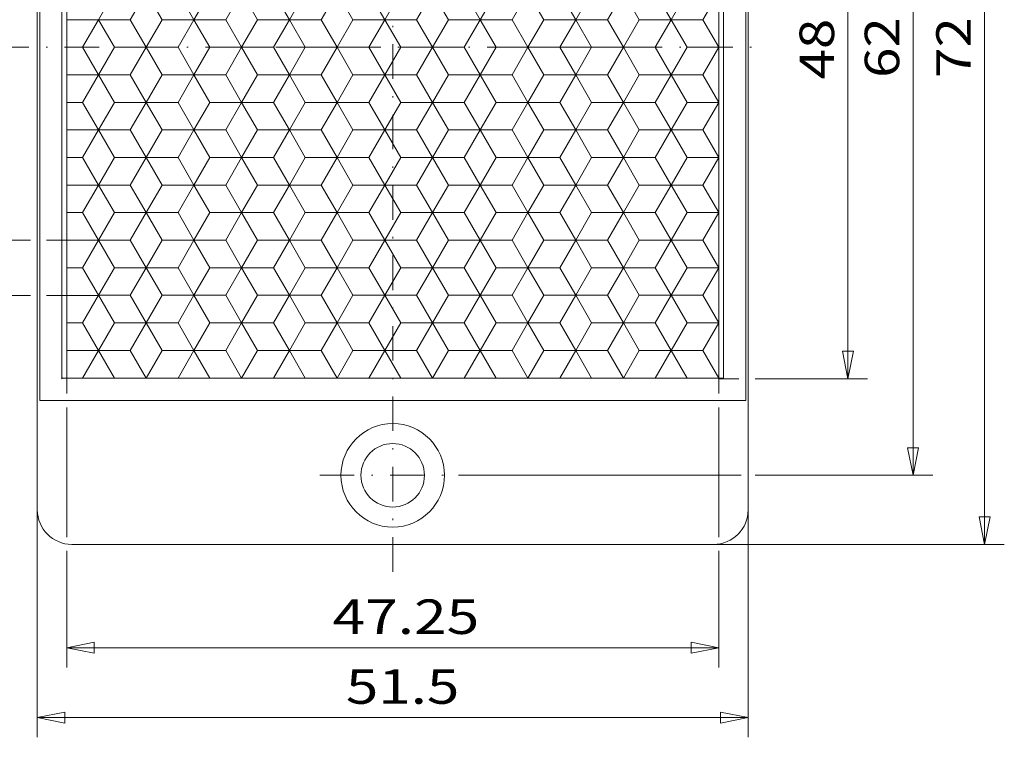
# Model space of a CAD drawing. Units: millimetres. Extents: x 182 to 380, y -11 to 269.
# Drawn here: x 249 to 321, y 93 to 145 of the extents above; entities that cross this region are included whole.
import ezdxf
from ezdxf.enums import TextEntityAlignment as Align

# ---------------------------------------------------------------- set-up
doc = ezdxf.new("R2010")
doc.units = ezdxf.units.MM
doc.header["$LTSCALE"] = 5
for name, pattern in [('AUSGEZOGEN', [0]), ('DASHDOT', [1, 0.5, -0.25, 0, -0.25]), ('DASHED', [0.75, 0.5, -0.25])]:
    doc.linetypes.add(name, pattern=pattern)
for name, color, linetype in [('Layer0', 7, 'Continuous'), ('Layer70', 7, 'Continuous'), ('Stammform', 7, 'Continuous')]:
    doc.layers.add(name, color=color, linetype=linetype)
doc.styles.add('Arial', font='arial.ttf')
doc.dimstyles.new('ISO-25', dxfattribs={"dimtxt": 2.5, "dimasz": 2.5, "dimexe": 1.25, "dimexo": 0.625, "dimtad": 1, "dimtxsty": 'Standard', "dimcen": 2.5, "dimadec": 0, "dimazin": 0, "dimtfac": 1, "dimtmove": 0, "dimatfit": 3, "dimfxl": 1, "dimarcsym": 0})

# ---------------------------------------------------------------- blocks, each defined once
blk = doc.blocks.new('*D7')
at = {"layer": 'Layer70', "color": 136, "linetype": 'AUSGEZOGEN', "lineweight": 18}
for p, q in [((252.712, 118.888), (252.712, 117.764)), ((299.959, 118.888), (299.959, 117.764)), ((252.712, 116.764), (252.712, 107.368)), ((299.959, 116.764), (299.959, 107.368)), ((252.712, 106.368), (252.712, 97.923)), ((299.959, 106.368), (299.959, 97.923)), ((252.712, 99.352), (254.712, 99.752)), ((254.712, 98.952), (252.712, 99.352)), ((252.712, 99.352), (299.959, 99.352)), ((254.712, 98.952), (254.712, 99.752)), ((297.959, 99.752), (297.959, 98.952)), ((297.959, 99.752), (299.959, 99.352)), ((299.959, 99.352), (297.959, 98.952))]:
    blk.add_line(p, q, dxfattribs=at)
at = {"layer": 'Layer70', "color": 136, "linetype": 'AUSGEZOGEN', "lineweight": 18, "style": 'Arial', "width": 1.216986}
blk.add_text('47.25', height=2.5, dxfattribs=at).set_placement((271.976, 100.352), (282.6, 100.352), align=Align.FIT)
blk = doc.blocks.new('_CLOSED')
at = {"color": 0, "linetype": 'ByBlock', "lineweight": -2}
for p, q in [((-1, 0.166667), (0, 0)), ((-1, 0.166667), (-1, -0.166667)), ((0, 0), (-1, -0.166667)), ((0, 0), (-1, 0))]:
    blk.add_line(p, q, dxfattribs=at)
blk = doc.blocks.new('*D9')
at = {"layer": 'Layer70', "color": 136, "linetype": 'AUSGEZOGEN', "lineweight": 18}
for p, q in [((250.585, 109.34), (250.585, 92.868)), ((302.085, 109.34), (302.085, 92.868)), ((250.585, 94.297), (252.585, 94.697)), ((252.585, 93.897), (250.585, 94.297)), ((250.585, 94.297), (302.085, 94.297)), ((252.585, 93.897), (252.585, 94.697)), ((300.085, 94.697), (300.085, 93.897)), ((300.085, 94.697), (302.085, 94.297)), ((302.085, 94.297), (300.085, 93.897))]:
    blk.add_line(p, q, dxfattribs=at)
at = {"layer": 'Layer70', "color": 136, "linetype": 'AUSGEZOGEN', "lineweight": 18, "style": 'Arial', "width": 1.209973}
blk.add_text('51.5', height=2.5, dxfattribs=at).set_placement((272.943, 95.297), (281.159, 95.297), align=Align.FIT)
blk = doc.blocks.new('*D10')
at = {"layer": 'Layer70', "color": 136, "linetype": 'AUSGEZOGEN', "lineweight": 18}
for p, q in [((241.542, 128.872), (241.542, 134.872)), ((241.942, 130.872), (241.142, 130.872)), ((241.542, 128.872), (241.142, 130.872)), ((241.942, 130.872), (241.542, 128.872)), ((250.085, 128.872), (240.113, 128.872)), ((241.542, 124.872), (241.542, 128.872)), ((252.712, 128.872), (251.259, 128.872)), ((250.085, 124.872), (240.113, 124.872)), ((241.142, 122.872), (241.542, 124.872)), ((241.542, 124.872), (241.942, 122.872)), ((241.542, 124.872), (241.542, 118.872)), ((252.712, 124.872), (251.259, 124.872)), ((241.142, 122.872), (241.942, 122.872))]:
    blk.add_line(p, q, dxfattribs=at)
at = {"layer": 'Layer70', "color": 136, "linetype": 'AUSGEZOGEN', "lineweight": 18, "style": 'Arial', "width": 1.020619}
blk.add_text('4', height=2.5, rotation=90, dxfattribs=at).set_placement((240.542, 126.05), (240.542, 128.03), align=Align.FIT)
blk = doc.blocks.new('*D11')
at = {"layer": 'Layer70', "color": 136, "linetype": 'AUSGEZOGEN', "lineweight": 18}
for p, q in [((300.307, 166.84), (301.412, 166.84)), ((302.585, 166.84), (310.736, 166.84)), ((308.908, 164.84), (309.308, 166.84)), ((309.308, 166.84), (309.708, 164.84)), ((309.308, 166.84), (309.308, 118.84)), ((308.908, 164.84), (309.708, 164.84)), ((309.708, 120.84), (308.908, 120.84)), ((309.308, 118.84), (308.908, 120.84)), ((309.708, 120.84), (309.308, 118.84)), ((300.307, 118.84), (301.412, 118.84)), ((302.585, 118.84), (310.736, 118.84))]:
    blk.add_line(p, q, dxfattribs=at)
at = {"layer": 'Layer70', "color": 136, "linetype": 'AUSGEZOGEN', "lineweight": 18, "style": 'Arial', "width": 1.131075}
blk.add_text('48', height=2.5, rotation=90, dxfattribs=at).set_placement((308.308, 140.516), (308.308, 144.905), align=Align.FIT)
blk = doc.blocks.new('*D12')
at = {"layer": 'Layer70', "color": 136, "linetype": 'AUSGEZOGEN', "lineweight": 18}
for p, q in [((282.21, 173.84), (301.585, 173.84)), ((302.585, 173.84), (315.459, 173.84)), ((313.63, 171.84), (314.03, 173.84)), ((314.03, 173.84), (314.43, 171.84)), ((314.03, 111.84), (314.03, 173.84)), ((313.63, 171.84), (314.43, 171.84)), ((314.43, 113.84), (313.63, 113.84)), ((314.03, 111.84), (313.63, 113.84)), ((314.43, 113.84), (314.03, 111.84)), ((281.108, 111.84), (301.585, 111.84)), ((302.585, 111.84), (315.459, 111.84))]:
    blk.add_line(p, q, dxfattribs=at)
at = {"layer": 'Layer70', "color": 136, "linetype": 'AUSGEZOGEN', "lineweight": 18, "style": 'Arial', "width": 1.131075}
blk.add_text('62', height=2.5, rotation=90, dxfattribs=at).set_placement((313.03, 140.624), (313.03, 145.013), align=Align.FIT)
blk = doc.blocks.new('*D13')
at = {"layer": 'Layer70', "color": 136, "linetype": 'AUSGEZOGEN', "lineweight": 18}
for p, q in [((299.585, 178.84), (320.642, 178.84)), ((318.813, 176.84), (319.213, 178.84)), ((319.213, 178.84), (319.613, 176.84)), ((319.213, 106.84), (319.213, 178.84)), ((318.813, 176.84), (319.613, 176.84)), ((319.613, 108.84), (318.813, 108.84)), ((319.213, 106.84), (318.813, 108.84)), ((319.613, 108.84), (319.213, 106.84)), ((299.585, 106.84), (320.642, 106.84))]:
    blk.add_line(p, q, dxfattribs=at)
at = {"layer": 'Layer70', "color": 136, "linetype": 'AUSGEZOGEN', "lineweight": 18, "style": 'Arial', "width": 1.131075}
blk.add_text('72', height=2.5, rotation=90, dxfattribs=at).set_placement((318.213, 140.624), (318.213, 145.013), align=Align.FIT)

msp = doc.modelspace()

# ---------------------------------------------------------------- linework, layer by layer
at = {"layer": 'Layer0', "color": 9, "linetype": 'AUSGEZOGEN', "lineweight": 18}
for p, q in [((250.585, 176.34), (250.585, 109.34)), ((302.085, 109.34), (302.085, 176.34)), ((255.014, 128.872), (252.712, 128.872)), ((255.014, 124.872), (252.712, 124.872)), ((299.987, 118.84), (300.307, 118.84)), ((253.085, 106.84), (299.585, 106.84))]:
    msp.add_line(p, q, dxfattribs=at)
at = {"layer": 'Layer0', "color": 56, "linetype": 'DASHDOT', "lineweight": 18}
msp.add_line((271.051, 111.84), (281.108, 111.84), dxfattribs=at)
at = {"layer": 'Layer0', "color": 9, "linetype": 'AUSGEZOGEN', "lineweight": 18}
for radius in [3.75, 2.3]:
    msp.add_circle((276.335, 111.84), radius, dxfattribs=at)
for centre, start, end in [((253.085, 109.34), 180, 270), ((299.585, 109.34), 270, 0)]:
    msp.add_arc(centre, 2.5, start, end, dxfattribs=at)
at = {"layer": 'Stammform', "color": 56, "linetype": 'DASHDOT', "lineweight": 18}
for p, q in [((276.335, 104.853), (276.335, 180.527)), ((247.466, 142.84), (303.408, 142.84))]:
    msp.add_line(p, q, dxfattribs=at)
at = {"layer": 'Stammform', "color": 9, "linetype": 'AUSGEZOGEN', "lineweight": 18}
for p, q in [((250.759, 117.264), (250.759, 168.417)), ((301.912, 117.264), (301.912, 168.417)), ((252.364, 118.869), (252.364, 166.812)), ((300.307, 118.869), (300.307, 166.812)), ((256.168, 146.832), (255.016, 144.836)), ((255.016, 144.836), (256.168, 146.832)), ((256.168, 146.832), (255.016, 144.836)), ((256.168, 146.832), (255.016, 144.836)), ((258.473, 146.832), (259.626, 144.836)), ((259.626, 144.836), (258.473, 146.832)), ((263.083, 146.832), (261.93, 144.836)), ((265.388, 146.832), (266.54, 144.836)), ((269.997, 146.832), (268.845, 144.836)), ((268.845, 144.836), (269.997, 146.832)), ((272.302, 146.832), (273.454, 144.836)), ((273.454, 144.836), (272.302, 146.832)), ((276.912, 146.832), (275.759, 144.836)), ((275.759, 144.836), (276.912, 146.832)), ((279.216, 146.832), (280.369, 144.836)), ((280.369, 144.836), (279.216, 146.832)), ((283.826, 146.832), (282.674, 144.836)), ((282.674, 144.836), (283.826, 146.832)), ((286.131, 146.832), (287.283, 144.836)), ((290.74, 146.832), (289.588, 144.836)), ((289.588, 144.836), (290.74, 146.832)), ((293.045, 146.832), (294.197, 144.836)), ((296.502, 144.836), (297.655, 146.832)), ((252.712, 144.836), (255.016, 144.836)), ((255.016, 144.836), (256.168, 142.84)), ((255.016, 144.836), (256.168, 142.84)), ((255.016, 144.836), (256.168, 142.84)), ((256.168, 142.84), (255.016, 144.836)), ((258.473, 142.84), (259.626, 144.836)), ((258.473, 142.84), (259.626, 144.836)), ((259.626, 144.836), (261.93, 144.836)), ((259.626, 144.836), (261.93, 144.836)), ((261.93, 144.836), (263.083, 142.84)), ((265.388, 142.84), (266.54, 144.836)), ((266.54, 144.836), (268.845, 144.836)), ((266.54, 144.836), (268.845, 144.836)), ((268.845, 144.836), (269.997, 142.84)), ((268.845, 144.836), (269.997, 142.84)), ((272.302, 142.84), (273.454, 144.836)), ((272.302, 142.84), (273.454, 144.836)), ((273.454, 144.836), (275.759, 144.836)), ((273.454, 144.836), (275.759, 144.836)), ((275.759, 144.836), (276.912, 142.84)), ((275.759, 144.836), (276.912, 142.84)), ((279.216, 142.84), (280.369, 144.836)), ((279.216, 142.84), (280.369, 144.836)), ((280.369, 144.836), (282.674, 144.836)), ((280.369, 144.836), (282.674, 144.836)), ((282.674, 144.836), (283.826, 142.84)), ((282.674, 144.836), (283.826, 142.84)), ((286.131, 142.84), (287.283, 144.836)), ((287.283, 144.836), (289.588, 144.836)), ((287.283, 144.836), (289.588, 144.836)), ((289.588, 144.836), (290.74, 142.84)), ((289.588, 144.836), (290.74, 142.84)), ((293.045, 142.84), (294.197, 144.836)), ((294.197, 144.836), (296.502, 144.836)), ((296.502, 144.836), (297.655, 142.84)), ((296.502, 144.836), (297.655, 142.84)), ((255.016, 140.844), (256.168, 142.84)), ((256.168, 142.84), (255.016, 140.844)), ((255.016, 140.844), (256.168, 142.84)), ((255.016, 140.844), (256.168, 142.84)), ((256.168, 142.84), (258.473, 142.84)), ((256.168, 142.84), (258.473, 142.84)), ((256.168, 142.84), (258.473, 142.84)), ((256.168, 142.84), (258.473, 142.84)), ((259.626, 140.844), (258.473, 142.84)), ((258.473, 142.84), (259.626, 140.844)), ((263.083, 142.84), (261.93, 140.844)), ((263.083, 142.84), (265.388, 142.84)), ((263.083, 142.84), (265.388, 142.84)), ((265.388, 142.84), (266.54, 140.844)), ((268.845, 140.844), (269.997, 142.84)), ((269.997, 142.84), (268.845, 140.844)), ((269.997, 142.84), (272.302, 142.84)), ((269.997, 142.84), (272.302, 142.84)), ((273.454, 140.844), (272.302, 142.84)), ((272.302, 142.84), (273.454, 140.844)), ((275.759, 140.844), (276.912, 142.84)), ((276.912, 142.84), (275.759, 140.844)), ((276.912, 142.84), (279.216, 142.84)), ((276.912, 142.84), (279.216, 142.84)), ((280.369, 140.844), (279.216, 142.84)), ((279.216, 142.84), (280.369, 140.844)), ((282.674, 140.844), (283.826, 142.84)), ((283.826, 142.84), (282.674, 140.844)), ((283.826, 142.84), (286.131, 142.84)), ((283.826, 142.84), (286.131, 142.84)), ((286.131, 142.84), (287.283, 140.844)), ((289.588, 140.844), (290.74, 142.84)), ((290.74, 142.84), (289.588, 140.844)), ((290.74, 142.84), (293.045, 142.84)), ((294.197, 140.844), (293.045, 142.84)), ((296.502, 140.844), (297.655, 142.84)), ((297.655, 142.84), (296.502, 140.844)), ((297.655, 142.84), (299.959, 142.84)), ((299.959, 142.84), (297.655, 142.84)), ((297.655, 142.84), (299.959, 142.84)), ((252.712, 140.844), (255.016, 140.844)), ((256.168, 138.848), (255.016, 140.844)), ((256.168, 138.848), (255.016, 140.844)), ((256.168, 138.848), (255.016, 140.844)), ((255.016, 140.844), (256.168, 138.848)), ((259.626, 140.844), (258.473, 138.848)), ((259.626, 140.844), (258.473, 138.848)), ((261.93, 140.844), (259.626, 140.844)), ((261.93, 140.844), (259.626, 140.844)), ((263.083, 138.848), (261.93, 140.844)), ((266.54, 140.844), (265.388, 138.848)), ((268.845, 140.844), (266.54, 140.844)), ((268.845, 140.844), (266.54, 140.844)), ((269.997, 138.848), (268.845, 140.844)), ((269.997, 138.848), (268.845, 140.844)), ((273.454, 140.844), (272.302, 138.848)), ((273.454, 140.844), (272.302, 138.848)), ((275.759, 140.844), (273.454, 140.844)), ((275.759, 140.844), (273.454, 140.844)), ((276.912, 138.848), (275.759, 140.844)), ((276.912, 138.848), (275.759, 140.844)), ((280.369, 140.844), (279.216, 138.848)), ((280.369, 140.844), (279.216, 138.848)), ((282.674, 140.844), (280.369, 140.844)), ((282.674, 140.844), (280.369, 140.844)), ((283.826, 138.848), (282.674, 140.844)), ((283.826, 138.848), (282.674, 140.844)), ((287.283, 140.844), (286.131, 138.848)), ((289.588, 140.844), (287.283, 140.844)), ((289.588, 140.844), (287.283, 140.844)), ((290.74, 138.848), (289.588, 140.844)), ((290.74, 138.848), (289.588, 140.844)), ((294.197, 140.844), (293.045, 138.848)), ((296.502, 140.844), (294.197, 140.844)), ((297.655, 138.848), (296.502, 140.844)), ((296.502, 140.844), (297.655, 138.848)), ((256.168, 138.848), (255.016, 136.852)), ((255.016, 136.852), (256.168, 138.848)), ((256.168, 138.848), (255.016, 136.852)), ((256.168, 138.848), (255.016, 136.852)), ((258.473, 138.848), (256.168, 138.848)), ((258.473, 138.848), (256.168, 138.848)), ((258.473, 138.848), (256.168, 138.848)), ((258.473, 138.848), (256.168, 138.848)), ((258.473, 138.848), (259.626, 136.852)), ((259.626, 136.852), (258.473, 138.848)), ((263.083, 138.848), (261.93, 136.852)), ((265.388, 138.848), (263.083, 138.848)), ((265.388, 138.848), (263.083, 138.848)), ((266.54, 136.852), (265.388, 138.848)), ((269.997, 138.848), (268.845, 136.852)), ((268.845, 136.852), (269.997, 138.848)), ((272.302, 138.848), (269.997, 138.848)), ((272.302, 138.848), (269.997, 138.848)), ((272.302, 138.848), (273.454, 136.852)), ((273.454, 136.852), (272.302, 138.848)), ((276.912, 138.848), (275.759, 136.852)), ((275.759, 136.852), (276.912, 138.848)), ((279.216, 138.848), (276.912, 138.848)), ((279.216, 138.848), (276.912, 138.848)), ((279.216, 138.848), (280.369, 136.852)), ((280.369, 136.852), (279.216, 138.848)), ((283.826, 138.848), (282.674, 136.852)), ((282.674, 136.852), (283.826, 138.848)), ((286.131, 138.848), (283.826, 138.848)), ((286.131, 138.848), (283.826, 138.848)), ((287.283, 136.852), (286.131, 138.848)), ((290.74, 138.848), (289.588, 136.852)), ((289.588, 136.852), (290.74, 138.848)), ((293.045, 138.848), (290.74, 138.848)), ((294.197, 136.852), (293.045, 138.848)), ((297.655, 138.848), (296.502, 136.852)), ((296.502, 136.852), (297.655, 138.848)), ((299.959, 138.848), (297.655, 138.848)), ((299.959, 138.848), (297.655, 138.848)), ((297.655, 138.848), (299.959, 138.848)), ((252.712, 136.852), (255.016, 136.852)), ((255.016, 136.852), (256.168, 134.856)), ((255.016, 136.852), (256.168, 134.856)), ((255.016, 136.852), (256.168, 134.856)), ((256.168, 134.856), (255.016, 136.852)), ((258.473, 134.856), (259.626, 136.852)), ((258.473, 134.856), (259.626, 136.852)), ((259.626, 136.852), (261.93, 136.852)), ((259.626, 136.852), (261.93, 136.852)), ((261.93, 136.852), (263.083, 134.856)), ((265.388, 134.856), (266.54, 136.852)), ((266.54, 136.852), (268.845, 136.852)), ((266.54, 136.852), (268.845, 136.852)), ((268.845, 136.852), (269.997, 134.856)), ((268.845, 136.852), (269.997, 134.856)), ((272.302, 134.856), (273.454, 136.852)), ((272.302, 134.856), (273.454, 136.852)), ((273.454, 136.852), (275.759, 136.852)), ((273.454, 136.852), (275.759, 136.852)), ((275.759, 136.852), (276.912, 134.856)), ((275.759, 136.852), (276.912, 134.856)), ((279.216, 134.856), (280.369, 136.852)), ((279.216, 134.856), (280.369, 136.852)), ((280.369, 136.852), (282.674, 136.852)), ((280.369, 136.852), (282.674, 136.852)), ((282.674, 136.852), (283.826, 134.856)), ((282.674, 136.852), (283.826, 134.856)), ((286.131, 134.856), (287.283, 136.852)), ((287.283, 136.852), (289.588, 136.852)), ((287.283, 136.852), (289.588, 136.852)), ((289.588, 136.852), (290.74, 134.856)), ((289.588, 136.852), (290.74, 134.856)), ((293.045, 134.856), (294.197, 136.852)), ((294.197, 136.852), (296.502, 136.852)), ((296.502, 136.852), (297.655, 134.856)), ((296.502, 136.852), (297.655, 134.856)), ((255.016, 132.86), (256.168, 134.856)), ((256.168, 134.856), (255.016, 132.86)), ((255.016, 132.86), (256.168, 134.856)), ((255.016, 132.86), (256.168, 134.856)), ((256.168, 134.856), (258.473, 134.856)), ((256.168, 134.856), (258.473, 134.856)), ((256.168, 134.856), (258.473, 134.856)), ((256.168, 134.856), (258.473, 134.856)), ((259.626, 132.86), (258.473, 134.856)), ((258.473, 134.856), (259.626, 132.86)), ((261.93, 132.86), (263.083, 134.856)), ((263.083, 134.856), (265.388, 134.856)), ((263.083, 134.856), (265.388, 134.856)), ((265.388, 134.856), (266.54, 132.86)), ((268.845, 132.86), (269.997, 134.856)), ((269.997, 134.856), (268.845, 132.86)), ((269.997, 134.856), (272.302, 134.856)), ((269.997, 134.856), (272.302, 134.856)), ((273.454, 132.86), (272.302, 134.856)), ((272.302, 134.856), (273.454, 132.86)), ((275.759, 132.86), (276.912, 134.856)), ((276.912, 134.856), (275.759, 132.86)), ((276.912, 134.856), (279.216, 134.856)), ((276.912, 134.856), (279.216, 134.856)), ((280.369, 132.86), (279.216, 134.856)), ((279.216, 134.856), (280.369, 132.86)), ((282.674, 132.86), (283.826, 134.856)), ((283.826, 134.856), (282.674, 132.86)), ((283.826, 134.856), (286.131, 134.856)), ((283.826, 134.856), (286.131, 134.856)), ((287.283, 132.86), (286.131, 134.856)), ((289.588, 132.86), (290.74, 134.856)), ((290.74, 134.856), (289.588, 132.86)), ((290.74, 134.856), (293.045, 134.856)), ((294.197, 132.86), (293.045, 134.856)), ((296.502, 132.86), (297.655, 134.856)), ((297.655, 134.856), (296.502, 132.86)), ((297.655, 134.856), (299.959, 134.856)), ((299.959, 134.856), (297.655, 134.856)), ((297.655, 134.856), (299.959, 134.856)), ((252.712, 132.86), (255.016, 132.86)), ((256.168, 130.864), (255.016, 132.86)), ((256.168, 130.864), (255.016, 132.86)), ((256.168, 130.864), (255.016, 132.86)), ((255.016, 132.86), (256.168, 130.864)), ((259.626, 132.86), (258.473, 130.864)), ((259.626, 132.86), (258.473, 130.864)), ((261.93, 132.86), (259.626, 132.86)), ((261.93, 132.86), (259.626, 132.86)), ((263.083, 130.864), (261.93, 132.86)), ((266.54, 132.86), (265.388, 130.864)), ((268.845, 132.86), (266.54, 132.86)), ((268.845, 132.86), (266.54, 132.86)), ((269.997, 130.864), (268.845, 132.86)), ((269.997, 130.864), (268.845, 132.86)), ((273.454, 132.86), (272.302, 130.864)), ((273.454, 132.86), (272.302, 130.864)), ((275.759, 132.86), (273.454, 132.86)), ((275.759, 132.86), (273.454, 132.86)), ((276.912, 130.864), (275.759, 132.86)), ((276.912, 130.864), (275.759, 132.86)), ((280.369, 132.86), (279.216, 130.864)), ((280.369, 132.86), (279.216, 130.864)), ((282.674, 132.86), (280.369, 132.86)), ((282.674, 132.86), (280.369, 132.86)), ((283.826, 130.864), (282.674, 132.86)), ((283.826, 130.864), (282.674, 132.86)), ((287.283, 132.86), (286.131, 130.864)), ((289.588, 132.86), (287.283, 132.86)), ((289.588, 132.86), (287.283, 132.86)), ((290.74, 130.864), (289.588, 132.86)), ((290.74, 130.864), (289.588, 132.86)), ((294.197, 132.86), (293.045, 130.864)), ((296.502, 132.86), (294.197, 132.86)), ((297.655, 130.864), (296.502, 132.86)), ((296.502, 132.86), (297.655, 130.864)), ((256.168, 130.864), (255.016, 128.868)), ((255.016, 128.868), (256.168, 130.864)), ((256.168, 130.864), (255.016, 128.868)), ((256.168, 130.864), (255.016, 128.868)), ((258.473, 130.864), (256.168, 130.864)), ((258.473, 130.864), (256.168, 130.864)), ((258.473, 130.864), (256.168, 130.864)), ((258.473, 130.864), (256.168, 130.864)), ((258.473, 130.864), (259.626, 128.868)), ((259.626, 128.868), (258.473, 130.864)), ((263.083, 130.864), (261.93, 128.868)), ((265.388, 130.864), (263.083, 130.864)), ((265.388, 130.864), (263.083, 130.864)), ((265.388, 130.864), (266.54, 128.868)), ((269.997, 130.864), (268.845, 128.868)), ((268.845, 128.868), (269.997, 130.864)), ((272.302, 130.864), (269.997, 130.864)), ((272.302, 130.864), (269.997, 130.864)), ((272.302, 130.864), (273.454, 128.868)), ((273.454, 128.868), (272.302, 130.864)), ((276.912, 130.864), (275.759, 128.868)), ((275.759, 128.868), (276.912, 130.864)), ((279.216, 130.864), (276.912, 130.864)), ((279.216, 130.864), (276.912, 130.864)), ((279.216, 130.864), (280.369, 128.868)), ((280.369, 128.868), (279.216, 130.864)), ((283.826, 130.864), (282.674, 128.868)), ((282.674, 128.868), (283.826, 130.864)), ((286.131, 130.864), (283.826, 130.864)), ((286.131, 130.864), (283.826, 130.864)), ((286.131, 130.864), (287.283, 128.868)), ((290.74, 130.864), (289.588, 128.868)), ((289.588, 128.868), (290.74, 130.864)), ((293.045, 130.864), (290.74, 130.864)), ((294.197, 128.868), (293.045, 130.864)), ((296.502, 128.868), (297.655, 130.864)), ((297.655, 130.864), (296.502, 128.868)), ((299.959, 130.864), (297.655, 130.864)), ((299.959, 130.864), (297.655, 130.864)), ((297.655, 130.864), (299.959, 130.864)), ((255.016, 128.868), (256.168, 126.872)), ((255.016, 128.868), (256.168, 126.872)), ((255.016, 128.868), (256.168, 126.872)), ((256.168, 126.872), (255.016, 128.868)), ((258.473, 126.872), (259.626, 128.868)), ((258.473, 126.872), (259.626, 128.868)), ((259.626, 128.868), (261.93, 128.868)), ((259.626, 128.868), (261.93, 128.868)), ((261.93, 128.868), (263.083, 126.872)), ((265.388, 126.872), (266.54, 128.868)), ((266.54, 128.868), (268.845, 128.868)), ((266.54, 128.868), (268.845, 128.868)), ((268.845, 128.868), (269.997, 126.872)), ((268.845, 128.868), (269.997, 126.872)), ((272.302, 126.872), (273.454, 128.868)), ((272.302, 126.872), (273.454, 128.868)), ((273.454, 128.868), (275.759, 128.868)), ((273.454, 128.868), (275.759, 128.868)), ((275.759, 128.868), (276.912, 126.872)), ((275.759, 128.868), (276.912, 126.872)), ((279.216, 126.872), (280.369, 128.868)), ((279.216, 126.872), (280.369, 128.868)), ((280.369, 128.868), (282.674, 128.868)), ((280.369, 128.868), (282.674, 128.868)), ((282.674, 128.868), (283.826, 126.872)), ((282.674, 128.868), (283.826, 126.872)), ((286.131, 126.872), (287.283, 128.868)), ((287.283, 128.868), (289.588, 128.868)), ((287.283, 128.868), (289.588, 128.868)), ((289.588, 128.868), (290.74, 126.872)), ((289.588, 128.868), (290.74, 126.872)), ((293.045, 126.872), (294.197, 128.868)), ((294.197, 128.868), (296.502, 128.868)), ((296.502, 128.868), (297.655, 126.872)), ((296.502, 128.868), (297.655, 126.872)), ((255.016, 124.876), (256.168, 126.872)), ((256.168, 126.872), (255.016, 124.876)), ((255.016, 124.876), (256.168, 126.872)), ((255.016, 124.876), (256.168, 126.872)), ((256.168, 126.872), (258.473, 126.872)), ((256.168, 126.872), (258.473, 126.872)), ((256.168, 126.872), (258.473, 126.872)), ((256.168, 126.872), (258.473, 126.872)), ((259.626, 124.876), (258.473, 126.872)), ((258.473, 126.872), (259.626, 124.876)), ((263.083, 126.872), (261.93, 124.876)), ((263.083, 126.872), (265.388, 126.872)), ((263.083, 126.872), (265.388, 126.872)), ((265.388, 126.872), (266.54, 124.876)), ((268.845, 124.876), (269.997, 126.872)), ((269.997, 126.872), (268.845, 124.876)), ((269.997, 126.872), (272.302, 126.872)), ((269.997, 126.872), (272.302, 126.872)), ((273.454, 124.876), (272.302, 126.872)), ((272.302, 126.872), (273.454, 124.876)), ((275.759, 124.876), (276.912, 126.872)), ((276.912, 126.872), (275.759, 124.876)), ((276.912, 126.872), (279.216, 126.872)), ((276.912, 126.872), (279.216, 126.872)), ((280.369, 124.876), (279.216, 126.872)), ((279.216, 126.872), (280.369, 124.876)), ((282.674, 124.876), (283.826, 126.872)), ((283.826, 126.872), (282.674, 124.876)), ((283.826, 126.872), (286.131, 126.872)), ((283.826, 126.872), (286.131, 126.872)), ((286.131, 126.872), (287.283, 124.876)), ((289.588, 124.876), (290.74, 126.872)), ((290.74, 126.872), (289.588, 124.876)), ((290.74, 126.872), (293.045, 126.872)), ((294.197, 124.876), (293.045, 126.872)), ((296.502, 124.876), (297.655, 126.872)), ((297.655, 126.872), (296.502, 124.876)), ((297.655, 126.872), (299.959, 126.872)), ((299.959, 126.872), (297.655, 126.872)), ((297.655, 126.872), (299.959, 126.872)), ((256.168, 122.88), (255.016, 124.876)), ((256.168, 122.88), (255.016, 124.876)), ((256.168, 122.88), (255.016, 124.876)), ((255.016, 124.876), (256.168, 122.88)), ((259.626, 124.876), (258.473, 122.88)), ((259.626, 124.876), (258.473, 122.88)), ((261.93, 124.876), (259.626, 124.876)), ((261.93, 124.876), (259.626, 124.876)), ((263.083, 122.88), (261.93, 124.876)), ((266.54, 124.876), (265.388, 122.88)), ((268.845, 124.876), (266.54, 124.876)), ((268.845, 124.876), (266.54, 124.876)), ((269.997, 122.88), (268.845, 124.876)), ((269.997, 122.88), (268.845, 124.876)), ((273.454, 124.876), (272.302, 122.88)), ((273.454, 124.876), (272.302, 122.88)), ((275.759, 124.876), (273.454, 124.876)), ((275.759, 124.876), (273.454, 124.876)), ((276.912, 122.88), (275.759, 124.876)), ((276.912, 122.88), (275.759, 124.876)), ((280.369, 124.876), (279.216, 122.88)), ((280.369, 124.876), (279.216, 122.88)), ((282.674, 124.876), (280.369, 124.876)), ((282.674, 124.876), (280.369, 124.876)), ((283.826, 122.88), (282.674, 124.876)), ((283.826, 122.88), (282.674, 124.876)), ((287.283, 124.876), (286.131, 122.88)), ((289.588, 124.876), (287.283, 124.876)), ((289.588, 124.876), (287.283, 124.876)), ((290.74, 122.88), (289.588, 124.876)), ((290.74, 122.88), (289.588, 124.876)), ((294.197, 124.876), (293.045, 122.88)), ((296.502, 124.876), (294.197, 124.876)), ((297.655, 122.88), (296.502, 124.876)), ((296.502, 124.876), (297.655, 122.88)), ((256.168, 122.88), (255.016, 120.884)), ((255.016, 120.884), (256.168, 122.88)), ((256.168, 122.88), (255.016, 120.884)), ((256.168, 122.88), (255.016, 120.884)), ((258.473, 122.88), (256.168, 122.88)), ((258.473, 122.88), (256.168, 122.88)), ((258.473, 122.88), (256.168, 122.88)), ((258.473, 122.88), (256.168, 122.88)), ((258.473, 122.88), (259.626, 120.884)), ((259.626, 120.884), (258.473, 122.88)), ((261.93, 120.884), (263.083, 122.88)), ((265.388, 122.88), (263.083, 122.88)), ((265.388, 122.88), (263.083, 122.88)), ((266.54, 120.884), (265.388, 122.88)), ((269.997, 122.88), (268.845, 120.884)), ((268.845, 120.884), (269.997, 122.88)), ((272.302, 122.88), (269.997, 122.88)), ((272.302, 122.88), (269.997, 122.88)), ((272.302, 122.88), (273.454, 120.884)), ((273.454, 120.884), (272.302, 122.88)), ((276.912, 122.88), (275.759, 120.884)), ((275.759, 120.884), (276.912, 122.88)), ((279.216, 122.88), (276.912, 122.88)), ((279.216, 122.88), (276.912, 122.88)), ((279.216, 122.88), (280.369, 120.884)), ((280.369, 120.884), (279.216, 122.88)), ((283.826, 122.88), (282.674, 120.884)), ((282.674, 120.884), (283.826, 122.88)), ((286.131, 122.88), (283.826, 122.88)), ((286.131, 122.88), (283.826, 122.88)), ((286.131, 122.88), (287.283, 120.884)), ((290.74, 122.88), (289.588, 120.884)), ((289.588, 120.884), (290.74, 122.88)), ((293.045, 122.88), (290.74, 122.88)), ((294.197, 120.884), (293.045, 122.88)), ((296.502, 120.884), (297.655, 122.88)), ((297.655, 122.88), (296.502, 120.884)), ((299.959, 122.88), (297.655, 122.88)), ((299.959, 122.88), (297.655, 122.88)), ((297.655, 122.88), (299.959, 122.88)), ((252.712, 120.884), (255.016, 120.884)), ((255.016, 120.884), (256.168, 118.888)), ((255.016, 120.884), (256.168, 118.888)), ((255.016, 120.884), (256.168, 118.888)), ((256.168, 118.888), (255.016, 120.884)), ((258.473, 118.888), (259.626, 120.884)), ((258.473, 118.888), (259.626, 120.884)), ((259.626, 120.884), (261.93, 120.884)), ((259.626, 120.884), (261.93, 120.884)), ((261.93, 120.884), (263.083, 118.888)), ((265.388, 118.888), (266.54, 120.884)), ((265.388, 118.888), (266.54, 120.884)), ((266.54, 120.884), (268.845, 120.884)), ((266.54, 120.884), (268.845, 120.884)), ((268.845, 120.884), (269.997, 118.888)), ((268.845, 120.884), (269.997, 118.888)), ((272.302, 118.888), (273.454, 120.884)), ((272.302, 118.888), (273.454, 120.884)), ((273.454, 120.884), (275.759, 120.884)), ((273.454, 120.884), (275.759, 120.884)), ((275.759, 120.884), (276.912, 118.888)), ((275.759, 120.884), (276.912, 118.888)), ((279.216, 118.888), (280.369, 120.884)), ((279.216, 118.888), (280.369, 120.884)), ((280.369, 120.884), (282.674, 120.884)), ((280.369, 120.884), (282.674, 120.884)), ((282.674, 120.884), (283.826, 118.888)), ((282.674, 120.884), (283.826, 118.888)), ((286.131, 118.888), (287.283, 120.884)), ((287.283, 120.884), (289.588, 120.884)), ((287.283, 120.884), (289.588, 120.884)), ((289.588, 120.884), (290.74, 118.888)), ((289.588, 120.884), (290.74, 118.888)), ((293.045, 118.888), (294.197, 120.884)), ((294.197, 120.884), (296.502, 120.884)), ((296.502, 120.884), (297.655, 118.888)), ((296.502, 120.884), (297.655, 118.888)), ((300.307, 118.869), (252.364, 118.869)), ((256.168, 118.888), (258.473, 118.888)), ((301.912, 117.264), (250.759, 117.264))]:
    msp.add_line(p, q, dxfattribs=at)
at = {"layer": 'Stammform', "color": 136, "linetype": 'AUSGEZOGEN', "lineweight": 18}
for p, q in [((252.712, 118.888), (252.712, 166.792)), ((299.959, 118.888), (299.959, 166.792))]:
    msp.add_line(p, q, dxfattribs=at)
at = {"layer": 'Stammform', "color": 56, "linetype": 'AUSGEZOGEN', "lineweight": 18}
for p, q in [((257.321, 144.836), (258.473, 146.832)), ((257.321, 144.836), (258.473, 146.832)), ((261.93, 144.836), (260.778, 146.832)), ((264.235, 144.836), (265.388, 146.832)), ((268.845, 144.836), (267.692, 146.832)), ((271.15, 144.836), (272.302, 146.832)), ((275.759, 144.836), (274.607, 146.832)), ((278.064, 144.836), (279.216, 146.832)), ((282.674, 144.836), (281.521, 146.832)), ((284.978, 144.836), (286.131, 146.832)), ((289.588, 144.836), (288.436, 146.832)), ((291.893, 144.836), (293.045, 146.832)), ((296.502, 144.836), (295.35, 146.832)), ((298.807, 144.836), (299.959, 146.832)), ((255.016, 144.836), (253.864, 142.84)), ((257.321, 144.836), (255.016, 144.836)), ((257.321, 144.836), (255.016, 144.836)), ((258.473, 142.84), (257.321, 144.836)), ((258.473, 142.84), (257.321, 144.836)), ((261.93, 144.836), (260.778, 142.84)), ((264.235, 144.836), (261.93, 144.836)), ((265.388, 142.84), (264.235, 144.836)), ((268.845, 144.836), (267.692, 142.84)), ((271.15, 144.836), (268.845, 144.836)), ((272.302, 142.84), (271.15, 144.836)), ((275.759, 144.836), (274.607, 142.84)), ((278.064, 144.836), (275.759, 144.836)), ((279.216, 142.84), (278.064, 144.836)), ((282.674, 144.836), (281.521, 142.84)), ((284.978, 144.836), (282.674, 144.836)), ((286.131, 142.84), (284.978, 144.836)), ((289.588, 144.836), (288.436, 142.84)), ((291.893, 144.836), (289.588, 144.836)), ((293.045, 142.84), (291.893, 144.836)), ((296.502, 144.836), (295.35, 142.84)), ((298.807, 144.836), (296.502, 144.836)), ((299.959, 142.84), (298.807, 144.836)), ((253.864, 142.84), (255.016, 140.844)), ((258.473, 142.84), (257.321, 140.844)), ((258.473, 142.84), (257.321, 140.844)), ((260.778, 142.84), (258.473, 142.84)), ((260.778, 142.84), (261.93, 140.844)), ((265.388, 142.84), (264.235, 140.844)), ((267.692, 142.84), (265.388, 142.84)), ((267.692, 142.84), (268.845, 140.844)), ((272.302, 142.84), (271.15, 140.844)), ((274.607, 142.84), (272.302, 142.84)), ((274.607, 142.84), (275.759, 140.844)), ((279.216, 142.84), (278.064, 140.844)), ((281.521, 142.84), (279.216, 142.84)), ((281.521, 142.84), (282.674, 140.844)), ((286.131, 142.84), (284.978, 140.844)), ((288.436, 142.84), (286.131, 142.84)), ((288.436, 142.84), (289.588, 140.844)), ((293.045, 142.84), (291.893, 140.844)), ((295.35, 142.84), (293.045, 142.84)), ((295.35, 142.84), (296.502, 140.844)), ((298.807, 140.844), (299.959, 142.84)), ((255.016, 140.844), (253.864, 138.848)), ((257.321, 140.844), (255.016, 140.844)), ((257.321, 140.844), (255.016, 140.844)), ((257.321, 140.844), (258.473, 138.848)), ((257.321, 140.844), (258.473, 138.848)), ((260.778, 138.848), (261.93, 140.844)), ((264.235, 140.844), (261.93, 140.844)), ((264.235, 140.844), (265.388, 138.848)), ((267.692, 138.848), (268.845, 140.844)), ((271.15, 140.844), (268.845, 140.844)), ((271.15, 140.844), (272.302, 138.848)), ((274.607, 138.848), (275.759, 140.844)), ((278.064, 140.844), (275.759, 140.844)), ((278.064, 140.844), (279.216, 138.848)), ((281.521, 138.848), (282.674, 140.844)), ((284.978, 140.844), (282.674, 140.844)), ((284.978, 140.844), (286.131, 138.848)), ((288.436, 138.848), (289.588, 140.844)), ((291.893, 140.844), (289.588, 140.844)), ((291.893, 140.844), (293.045, 138.848)), ((295.35, 138.848), (296.502, 140.844)), ((298.807, 140.844), (296.502, 140.844)), ((299.959, 138.848), (298.807, 140.844)), ((253.864, 138.848), (252.712, 138.848)), ((253.864, 138.848), (255.016, 136.852)), ((257.321, 136.852), (258.473, 138.848)), ((257.321, 136.852), (258.473, 138.848)), ((260.778, 138.848), (258.473, 138.848)), ((261.93, 136.852), (260.778, 138.848)), ((264.235, 136.852), (265.388, 138.848)), ((267.692, 138.848), (265.388, 138.848)), ((268.845, 136.852), (267.692, 138.848)), ((271.15, 136.852), (272.302, 138.848)), ((274.607, 138.848), (272.302, 138.848)), ((275.759, 136.852), (274.607, 138.848)), ((278.064, 136.852), (279.216, 138.848)), ((281.521, 138.848), (279.216, 138.848)), ((282.674, 136.852), (281.521, 138.848)), ((284.978, 136.852), (286.131, 138.848)), ((288.436, 138.848), (286.131, 138.848)), ((289.588, 136.852), (288.436, 138.848)), ((291.893, 136.852), (293.045, 138.848)), ((295.35, 138.848), (293.045, 138.848)), ((296.502, 136.852), (295.35, 138.848)), ((298.807, 136.852), (299.959, 138.848)), ((255.016, 136.852), (253.864, 134.856)), ((257.321, 136.852), (255.016, 136.852)), ((257.321, 136.852), (255.016, 136.852)), ((258.473, 134.856), (257.321, 136.852)), ((258.473, 134.856), (257.321, 136.852)), ((261.93, 136.852), (260.778, 134.856)), ((264.235, 136.852), (261.93, 136.852)), ((265.388, 134.856), (264.235, 136.852)), ((268.845, 136.852), (267.692, 134.856)), ((271.15, 136.852), (268.845, 136.852)), ((272.302, 134.856), (271.15, 136.852)), ((275.759, 136.852), (274.607, 134.856)), ((278.064, 136.852), (275.759, 136.852)), ((279.216, 134.856), (278.064, 136.852)), ((282.674, 136.852), (281.521, 134.856)), ((284.978, 136.852), (282.674, 136.852)), ((286.131, 134.856), (284.978, 136.852)), ((289.588, 136.852), (288.436, 134.856)), ((291.893, 136.852), (289.588, 136.852)), ((293.045, 134.856), (291.893, 136.852)), ((296.502, 136.852), (295.35, 134.856)), ((298.807, 136.852), (296.502, 136.852)), ((299.959, 134.856), (298.807, 136.852)), ((253.864, 134.856), (252.712, 134.856)), ((253.864, 134.856), (255.016, 132.86)), ((258.473, 134.856), (257.321, 132.86)), ((258.473, 134.856), (257.321, 132.86)), ((260.778, 134.856), (258.473, 134.856)), ((260.778, 134.856), (261.93, 132.86)), ((265.388, 134.856), (264.235, 132.86)), ((267.692, 134.856), (265.388, 134.856)), ((267.692, 134.856), (268.845, 132.86)), ((272.302, 134.856), (271.15, 132.86)), ((274.607, 134.856), (272.302, 134.856)), ((274.607, 134.856), (275.759, 132.86)), ((279.216, 134.856), (278.064, 132.86)), ((281.521, 134.856), (279.216, 134.856)), ((281.521, 134.856), (282.674, 132.86)), ((286.131, 134.856), (284.978, 132.86)), ((288.436, 134.856), (286.131, 134.856)), ((288.436, 134.856), (289.588, 132.86)), ((293.045, 134.856), (291.893, 132.86)), ((295.35, 134.856), (293.045, 134.856)), ((295.35, 134.856), (296.502, 132.86)), ((298.807, 132.86), (299.959, 134.856)), ((255.016, 132.86), (253.864, 130.864)), ((257.321, 132.86), (255.016, 132.86)), ((257.321, 132.86), (255.016, 132.86)), ((257.321, 132.86), (258.473, 130.864)), ((257.321, 132.86), (258.473, 130.864)), ((260.778, 130.864), (261.93, 132.86)), ((264.235, 132.86), (261.93, 132.86)), ((264.235, 132.86), (265.388, 130.864)), ((267.692, 130.864), (268.845, 132.86)), ((271.15, 132.86), (268.845, 132.86)), ((271.15, 132.86), (272.302, 130.864)), ((274.607, 130.864), (275.759, 132.86)), ((278.064, 132.86), (275.759, 132.86)), ((278.064, 132.86), (279.216, 130.864)), ((281.521, 130.864), (282.674, 132.86)), ((284.978, 132.86), (282.674, 132.86)), ((284.978, 132.86), (286.131, 130.864)), ((288.436, 130.864), (289.588, 132.86)), ((291.893, 132.86), (289.588, 132.86)), ((291.893, 132.86), (293.045, 130.864)), ((295.35, 130.864), (296.502, 132.86)), ((298.807, 132.86), (296.502, 132.86)), ((299.959, 130.864), (298.807, 132.86)), ((253.864, 130.864), (252.712, 130.864)), ((253.864, 130.864), (255.016, 128.868)), ((257.321, 128.868), (258.473, 130.864)), ((257.321, 128.868), (258.473, 130.864)), ((260.778, 130.864), (258.473, 130.864)), ((261.93, 128.868), (260.778, 130.864)), ((264.235, 128.868), (265.388, 130.864)), ((267.692, 130.864), (265.388, 130.864)), ((268.845, 128.868), (267.692, 130.864)), ((271.15, 128.868), (272.302, 130.864)), ((274.607, 130.864), (272.302, 130.864)), ((275.759, 128.868), (274.607, 130.864)), ((278.064, 128.868), (279.216, 130.864)), ((281.521, 130.864), (279.216, 130.864)), ((282.674, 128.868), (281.521, 130.864)), ((284.978, 128.868), (286.131, 130.864)), ((288.436, 130.864), (286.131, 130.864)), ((289.588, 128.868), (288.436, 130.864)), ((291.893, 128.868), (293.045, 130.864)), ((295.35, 130.864), (293.045, 130.864)), ((296.502, 128.868), (295.35, 130.864)), ((298.807, 128.868), (299.959, 130.864)), ((255.016, 128.868), (253.864, 126.872)), ((257.321, 128.868), (255.016, 128.868)), ((257.321, 128.868), (255.016, 128.868)), ((258.473, 126.872), (257.321, 128.868)), ((258.473, 126.872), (257.321, 128.868)), ((261.93, 128.868), (260.778, 126.872)), ((264.235, 128.868), (261.93, 128.868)), ((265.388, 126.872), (264.235, 128.868)), ((268.845, 128.868), (267.692, 126.872)), ((271.15, 128.868), (268.845, 128.868)), ((272.302, 126.872), (271.15, 128.868)), ((275.759, 128.868), (274.607, 126.872)), ((278.064, 128.868), (275.759, 128.868)), ((279.216, 126.872), (278.064, 128.868)), ((282.674, 128.868), (281.521, 126.872)), ((284.978, 128.868), (282.674, 128.868)), ((286.131, 126.872), (284.978, 128.868)), ((289.588, 128.868), (288.436, 126.872)), ((291.893, 128.868), (289.588, 128.868)), ((293.045, 126.872), (291.893, 128.868)), ((296.502, 128.868), (295.35, 126.872)), ((298.807, 128.868), (296.502, 128.868)), ((299.959, 126.872), (298.807, 128.868)), ((253.864, 126.872), (252.712, 126.872)), ((253.864, 126.872), (255.016, 124.876)), ((258.473, 126.872), (257.321, 124.876)), ((258.473, 126.872), (257.321, 124.876)), ((260.778, 126.872), (258.473, 126.872)), ((260.778, 126.872), (261.93, 124.876)), ((265.388, 126.872), (264.235, 124.876)), ((267.692, 126.872), (265.388, 126.872)), ((267.692, 126.872), (268.845, 124.876)), ((272.302, 126.872), (271.15, 124.876)), ((274.607, 126.872), (272.302, 126.872)), ((274.607, 126.872), (275.759, 124.876)), ((279.216, 126.872), (278.064, 124.876)), ((281.521, 126.872), (279.216, 126.872)), ((281.521, 126.872), (282.674, 124.876)), ((286.131, 126.872), (284.978, 124.876)), ((288.436, 126.872), (286.131, 126.872)), ((288.436, 126.872), (289.588, 124.876)), ((293.045, 126.872), (291.893, 124.876)), ((295.35, 126.872), (293.045, 126.872)), ((295.35, 126.872), (296.502, 124.876)), ((298.807, 124.876), (299.959, 126.872)), ((255.016, 124.876), (253.864, 122.88)), ((257.321, 124.876), (255.016, 124.876)), ((257.321, 124.876), (255.016, 124.876)), ((257.321, 124.876), (258.473, 122.88)), ((257.321, 124.876), (258.473, 122.88)), ((260.778, 122.88), (261.93, 124.876)), ((264.235, 124.876), (261.93, 124.876)), ((264.235, 124.876), (265.388, 122.88)), ((267.692, 122.88), (268.845, 124.876)), ((271.15, 124.876), (268.845, 124.876)), ((271.15, 124.876), (272.302, 122.88)), ((274.607, 122.88), (275.759, 124.876)), ((278.064, 124.876), (275.759, 124.876)), ((278.064, 124.876), (279.216, 122.88)), ((281.521, 122.88), (282.674, 124.876)), ((284.978, 124.876), (282.674, 124.876)), ((284.978, 124.876), (286.131, 122.88)), ((288.436, 122.88), (289.588, 124.876)), ((291.893, 124.876), (289.588, 124.876)), ((291.893, 124.876), (293.045, 122.88)), ((295.35, 122.88), (296.502, 124.876)), ((298.807, 124.876), (296.502, 124.876)), ((299.959, 122.88), (298.807, 124.876)), ((253.864, 122.88), (252.712, 122.88)), ((253.864, 122.88), (255.016, 120.884)), ((257.321, 120.884), (258.473, 122.88)), ((257.321, 120.884), (258.473, 122.88)), ((260.778, 122.88), (258.473, 122.88)), ((261.93, 120.884), (260.778, 122.88)), ((264.235, 120.884), (265.388, 122.88)), ((267.692, 122.88), (265.388, 122.88)), ((268.845, 120.884), (267.692, 122.88)), ((271.15, 120.884), (272.302, 122.88)), ((274.607, 122.88), (272.302, 122.88)), ((275.759, 120.884), (274.607, 122.88)), ((278.064, 120.884), (279.216, 122.88)), ((281.521, 122.88), (279.216, 122.88)), ((282.674, 120.884), (281.521, 122.88)), ((284.978, 120.884), (286.131, 122.88)), ((288.436, 122.88), (286.131, 122.88)), ((289.588, 120.884), (288.436, 122.88)), ((291.893, 120.884), (293.045, 122.88)), ((295.35, 122.88), (293.045, 122.88)), ((296.502, 120.884), (295.35, 122.88)), ((298.807, 120.884), (299.959, 122.88)), ((255.016, 120.884), (253.864, 118.888)), ((257.321, 120.884), (255.016, 120.884)), ((257.321, 120.884), (255.016, 120.884)), ((258.473, 118.888), (257.321, 120.884)), ((258.473, 118.888), (257.321, 120.884)), ((261.93, 120.884), (260.778, 118.888)), ((264.235, 120.884), (261.93, 120.884)), ((265.388, 118.888), (264.235, 120.884)), ((268.845, 120.884), (267.692, 118.888)), ((271.15, 120.884), (268.845, 120.884)), ((272.302, 118.888), (271.15, 120.884)), ((275.759, 120.884), (274.607, 118.888)), ((278.064, 120.884), (275.759, 120.884)), ((279.216, 118.888), (278.064, 120.884)), ((282.674, 120.884), (281.521, 118.888)), ((284.978, 120.884), (282.674, 120.884)), ((286.131, 118.888), (284.978, 120.884)), ((289.588, 120.884), (288.436, 118.888)), ((291.893, 120.884), (289.588, 120.884)), ((293.045, 118.888), (291.893, 120.884)), ((296.502, 120.884), (295.35, 118.888)), ((298.807, 120.884), (296.502, 120.884)), ((299.959, 118.888), (298.807, 120.884))]:
    msp.add_line(p, q, dxfattribs=at)
at = {"layer": 'Stammform', "color": 136, "linetype": 'DASHED', "lineweight": 18}
msp.add_line((252.411, 118.915), (252.335, 118.84), dxfattribs=at)

# ---------------------------------------------------------------- dimensions: what is measured, and where the dimension line sits
at = {"layer": 'Layer70', "color": 136, "linetype": 'AUSGEZOGEN', "lineweight": 18}
for base, p1, p2, angle, picture, middle in [((319.213, 178.84), (299.585, 106.84), (299.585, 178.84), 90, '*D13', (316.963, 142.818)), ((314.03, 173.84), (281.108, 111.84), (282.21, 173.84), 90, '*D12', (311.78, 142.818)), ((309.308, 118.84), (300.307, 166.84), (300.307, 118.84), 270, '*D11', (307.058, 142.71)), ((241.542, 128.872), (252.712, 124.872), (252.712, 128.872), 90, '*D10', (239.292, 127.04))]:
    dim = msp.add_linear_dim(base=base, p1=p1, p2=p2, angle=angle, dimstyle='ISO-25', override={"dimtxt": 2.5, "dimasz": 2, "dimexe": 1.428571, "dimgap": 0.357143, "dimtad": 1, "dimjust": 0, "dimdec": 2, "dimzin": 8, "dimpost": '<>', "dimblk1": 'CLOSED', "dimblk2": 'CLOSED', "dimsah": 1, "dimclrd": 136, "dimclre": 136, "dimclrt": 136, "dimadec": 2}, dxfattribs=at)
    dim.commit()
    dim.dimension.update_dxf_attribs({"geometry": picture, "text_midpoint": middle, "dimtype": 160, "text_rotation": 90})
for base, p1, p2, picture, middle in [((299.959, 99.352), (252.712, 118.888), (299.959, 118.888), '*D7', (277.288, 101.602)), ((302.085, 94.297), (250.585, 109.34), (302.085, 109.34), '*D9', (277.051, 96.547))]:
    dim = msp.add_linear_dim(base=base, p1=p1, p2=p2, dimstyle='ISO-25', override={"dimtxt": 2.5, "dimasz": 2, "dimexe": 1.428571, "dimgap": 0.357143, "dimtad": 1, "dimjust": 0, "dimdec": 2, "dimzin": 8, "dimpost": '<>', "dimblk1": 'CLOSED', "dimblk2": 'CLOSED', "dimsah": 1, "dimclrd": 136, "dimclre": 136, "dimclrt": 136, "dimadec": 2}, dxfattribs=at)
    dim.commit()
    dim.dimension.update_dxf_attribs({"geometry": picture, "text_midpoint": middle, "dimtype": 160})

doc.saveas('drawing.dxf')
